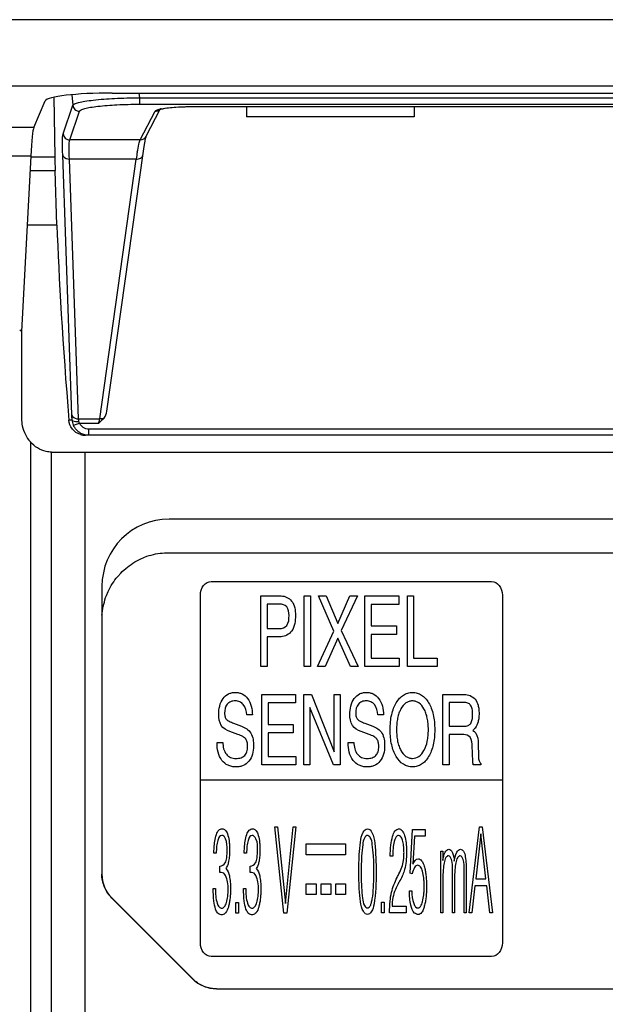
# Model space of a CAD drawing. Units: millimetres. Extents: x 0 to 1189, y 0 to 841.
# Drawn here: x 969 to 975, y 342 to 350 of the extents above; entities that cross this region are included whole.
import ezdxf

# ---------------------------------------------------------------- set-up
doc = ezdxf.new("R2010")
doc.units = ezdxf.units.MM
doc.header["$LTSCALE"] = 65.395
doc.linetypes.add('PHANTOM', pattern=[0.8, 0.45, -0.05, 0.1, -0.05, 0.1, -0.05])
for name, color, linetype in [('3_ALL_AXES', 7, 'CONTINUOUS'), ('5_ALL_CURVES', 7, 'CONTINUOUS'), ('7_ALL_FEATURES', 7, 'CONTINUOUS')]:
    doc.layers.add(name, color=color, linetype=linetype)

msp = doc.modelspace()

# ---------------------------------------------------------------- linework, layer by layer
at = {"layer": '3_ALL_AXES', "color": 7, "linetype": 'Continuous'}
msp.add_line((1005.9742, 345.9409), (970.6902, 345.9409), dxfattribs=at)
msp.add_arc((970.6902, 345.3409), 0.6, 90, 180, dxfattribs=at)
at = {"layer": '5_ALL_CURVES', "color": 4, "linetype": 'PHANTOM'}
for p, q in [((971.3822, 349.6312), (971.3822, 349.5409)), ((972.8822, 349.6312), (972.8822, 349.5409)), ((972.8822, 349.5409), (971.3822, 349.5409))]:
    msp.add_line(p, q, dxfattribs=at)
at = {"layer": '7_ALL_FEATURES', "color": 7, "linetype": 'Continuous'}
for p, q in [((1014.4821, 350.4082), (961.2487, 350.4082)), ((1014.4821, 349.8127), (961.2487, 349.8127)), ((969.6586, 349.7143), (969.6681, 349.1812)), ((969.8214, 349.7372), (969.8295, 349.6436)), ((970.1816, 349.7522), (1006.4828, 349.7522)), ((970.4206, 349.7522), (970.4242, 349.7107)), ((970.4242, 349.7107), (1006.2401, 349.7107)), ((970.4242, 349.7107), (970.4242, 349.6522)), ((969.4805, 349.4437), (969.5824, 349.6823)), ((969.7427, 349.3877), (969.8295, 349.6436)), ((970.4242, 349.6522), (1006.2401, 349.6522)), ((970.4859, 349.3655), (970.6101, 349.6068)), ((970.9264, 349.6317), (1005.738, 349.6317)), ((970.9264, 349.6317), (970.9264, 349.6312)), ((970.9264, 349.6312), (1005.738, 349.6312)), ((969.8024, 349.3334), (969.8892, 349.5893)), ((970.4326, 349.3334), (970.5648, 349.5904)), ((969.4805, 349.4437), (961.6177, 349.4437)), ((970.4849, 349.3619), (970.4864, 349.3663)), ((970.4856, 349.3648), (970.4859, 349.3655)), ((970.4326, 349.3334), (969.8024, 349.3334)), ((969.4529, 349.1868), (961.6177, 349.1868)), ((969.4529, 349.1868), (969.3708, 347.6204)), ((969.4529, 349.1812), (969.6681, 349.1812)), ((969.8208, 346.8751), (969.739, 349.1993)), ((970.3958, 349.1621), (969.7987, 349.1621)), ((969.8805, 346.8379), (969.7987, 349.1621)), ((970.0704, 346.8379), (970.3958, 349.1621)), ((969.4463, 349.0599), (969.6712, 349.0599)), ((969.6875, 348.5715), (969.6712, 349.0599)), ((969.6875, 348.5715), (969.4207, 348.5715)), ((969.3708, 347.6204), (969.3708, 346.8409)), ((969.8234, 346.8279), (969.7938, 346.8279)), ((969.8805, 346.8379), (970.0704, 346.8379)), ((969.8896, 346.8007), (970.0621, 346.8007)), ((1006.692, 346.7457), (969.9723, 346.7457)), ((969.9723, 346.6909), (969.9723, 346.7457)), ((969.45, 346.6317), (969.45, 337.7654)), ((1006.7218, 346.6909), (969.9426, 346.6909)), ((969.6402, 346.5409), (1007.0242, 346.5409)), ((969.6402, 338.2375), (969.6402, 346.5409)), ((969.9402, 337.8888), (969.9402, 346.5409)), ((970.3666, 345.5477), (970.3833, 345.5585)), ((970.3833, 345.5585), (970.4017, 345.5676)), ((970.4017, 345.5676), (970.4185, 345.5768)), ((970.4185, 345.5768), (970.4369, 345.586)), ((970.4369, 345.586), (970.4919, 345.6089)), ((970.4919, 345.6089), (970.5117, 345.615)), ((970.5117, 345.615), (970.53, 345.6196)), ((970.53, 345.6196), (970.5498, 345.6257)), ((970.5498, 345.6257), (970.5697, 345.6302)), ((970.5697, 345.6302), (970.6094, 345.6364)), ((970.6094, 345.6364), (970.6293, 345.6379)), ((970.6293, 345.6379), (970.6492, 345.641)), ((970.6492, 345.641), (1005.686, 345.641)), ((970.2581, 345.4591), (970.2719, 345.4729)), ((970.2719, 345.4729), (970.3025, 345.5004)), ((970.3025, 345.5004), (970.333, 345.5248)), ((970.333, 345.5248), (970.3497, 345.5355)), ((970.3497, 345.5355), (970.3666, 345.5477)), ((970.1833, 345.3644), (970.1954, 345.3812)), ((970.1954, 345.3812), (970.2061, 345.398)), ((970.2061, 345.398), (970.2184, 345.4133)), ((970.2184, 345.4133), (970.2306, 345.4286)), ((970.2306, 345.4286), (970.2581, 345.4591)), ((971.0671, 345.3845), (973.5729, 345.3845)), ((970.0902, 345.3409), (970.0902, 342.7652)), ((970.1299, 345.2574), (970.1451, 345.2941)), ((970.1451, 345.2941), (970.1542, 345.3124)), ((970.1542, 345.3124), (970.1634, 345.3293)), ((970.1634, 345.3293), (970.1726, 345.3475)), ((970.1726, 345.3475), (970.1833, 345.3644)), ((970.1115, 345.1992), (970.1161, 345.2192)), ((970.1161, 345.2192), (970.1221, 345.239)), ((970.1221, 345.239), (970.1299, 345.2574)), ((970.9698, 342.1518), (970.9698, 345.2618)), ((971.5105, 345.2545), (971.6917, 345.2545)), ((971.5105, 344.6232), (971.5105, 345.2545)), ((971.8984, 345.2546), (971.9545, 345.2546)), ((971.8984, 344.6232), (971.8984, 345.2546)), ((971.9545, 345.2546), (971.9545, 344.6232)), ((972.0267, 345.2546), (972.0958, 345.2546)), ((972.1643, 344.9385), (972.0267, 345.2546)), ((972.0958, 345.2546), (972.1975, 345.0082)), ((972.1975, 345.0082), (972.3071, 345.2546)), ((972.3743, 345.2546), (972.2292, 344.9441)), ((972.3071, 345.2546), (972.3743, 345.2546)), ((972.4411, 345.2545), (972.7439, 345.2545)), ((972.4411, 344.6232), (972.4411, 345.2545)), ((972.7439, 345.2545), (972.7439, 345.179)), ((972.8205, 345.2545), (972.8765, 345.2545)), ((972.8205, 344.6232), (972.8205, 345.2545)), ((972.8765, 345.2545), (972.8765, 344.6989)), ((973.67, 345.2618), (973.67, 342.1518)), ((970.0931, 345.1015), (970.0947, 345.1214)), ((970.0947, 345.1214), (970.0978, 345.1413)), ((970.0978, 345.1413), (970.1007, 345.1611)), ((970.1007, 345.1611), (970.1054, 345.1809)), ((970.1054, 345.1809), (970.1115, 345.1992)), ((971.6781, 345.1817), (971.5666, 345.1817)), ((971.5666, 345.1817), (971.5666, 344.9626)), ((972.7439, 345.179), (972.4971, 345.179)), ((972.4971, 345.179), (972.4971, 344.9861)), ((970.0902, 345.0816), (970.0931, 345.1015)), ((971.5666, 344.9626), (971.6781, 344.9626)), ((972.2292, 344.9441), (972.3804, 344.6232)), ((972.4971, 344.9861), (972.7225, 344.9861)), ((972.7225, 344.9861), (972.7225, 344.9106)), ((971.5666, 344.8887), (971.5666, 344.6232)), ((972.0172, 344.6232), (972.1643, 344.9385)), ((972.1979, 344.8775), (972.0855, 344.6232)), ((972.3117, 344.6232), (972.1979, 344.8775)), ((972.7225, 344.9106), (972.4971, 344.9106)), ((972.4971, 344.9106), (972.4971, 344.6989)), ((972.4971, 344.6989), (972.7472, 344.6989)), ((972.7472, 344.6989), (972.7472, 344.6232)), ((972.8765, 344.6989), (973.0865, 344.6989)), ((973.0865, 344.6989), (973.0865, 344.6232)), ((971.5666, 344.6232), (971.5105, 344.6232)), ((971.9545, 344.6232), (971.8984, 344.6232)), ((972.0855, 344.6232), (972.0172, 344.6232)), ((972.3804, 344.6232), (972.3117, 344.6232)), ((972.7472, 344.6232), (972.4411, 344.6232)), ((973.0865, 344.6232), (972.8205, 344.6232)), ((971.5208, 344.374), (971.8202, 344.374)), ((971.5208, 343.7426), (971.5208, 344.374)), ((971.8202, 344.374), (971.8202, 344.2983)), ((971.8955, 344.374), (971.9621, 344.374)), ((971.8955, 343.7426), (971.8955, 344.374)), ((971.9621, 344.374), (972.167, 343.8609)), ((972.167, 344.374), (972.2203, 344.374)), ((972.167, 343.8609), (972.167, 344.374)), ((972.2203, 344.374), (972.2203, 343.7426)), ((973.1378, 344.374), (973.3282, 344.374)), ((973.1378, 343.7426), (973.1378, 344.374)), ((971.8202, 344.2983), (971.5762, 344.2983)), ((971.5762, 344.2983), (971.5762, 344.1056)), ((972.1598, 343.7426), (971.9489, 344.2577)), ((971.9489, 344.2577), (971.9489, 343.7426)), ((973.3261, 344.3022), (973.1933, 344.3022)), ((973.1933, 344.3022), (973.1933, 344.0888)), ((971.4353, 344.191), (971.3842, 344.191)), ((972.6075, 344.191), (972.5566, 344.191)), ((971.2673, 344.1159), (971.3386, 344.0896)), ((971.5762, 344.1056), (971.799, 344.1056)), ((971.799, 344.1056), (971.799, 344.03)), ((972.4397, 344.1159), (972.511, 344.0896)), ((973.1933, 344.0888), (973.3301, 344.0888)), ((971.3054, 344.0159), (971.2341, 344.0421)), ((971.799, 344.03), (971.5762, 344.03)), ((971.5762, 344.03), (971.5762, 343.8181)), ((972.4778, 344.0159), (972.4066, 344.0421)), ((973.3246, 344.015), (973.1933, 344.015)), ((973.1933, 344.015), (973.1933, 343.7426)), ((973.4068, 344.0523), (973.416, 344.0454)), ((971.1193, 343.9446), (971.1703, 343.9446)), ((971.1193, 343.9399), (971.1193, 343.9446)), ((972.2918, 343.9446), (972.3428, 343.9446)), ((972.2918, 343.9399), (972.2918, 343.9446)), ((973.4018, 343.856), (973.4005, 343.9058)), ((973.4546, 343.9342), (973.4568, 343.8192)), ((971.5762, 343.8181), (971.8231, 343.8181)), ((971.8231, 343.8181), (971.8231, 343.7426)), ((971.8231, 343.7426), (971.5208, 343.7426)), ((971.9489, 343.7426), (971.8955, 343.7426)), ((972.2203, 343.7426), (972.1598, 343.7426)), ((973.1933, 343.7426), (973.1378, 343.7426)), ((973.4777, 343.7431), (973.4097, 343.7431)), ((973.4777, 343.7568), (973.4777, 343.7431)), ((970.9698, 343.6093), (973.67, 343.6093)), ((971.6359, 343.188), (971.659, 343.188)), ((971.7174, 342.418), (971.6359, 343.188)), ((971.659, 343.188), (971.7297, 342.5029)), ((971.7297, 342.5029), (971.8, 343.188)), ((971.823, 343.188), (971.7417, 342.418)), ((971.8, 343.188), (971.823, 343.188)), ((973.3735, 342.4204), (973.4656, 343.188)), ((973.4656, 343.188), (973.4905, 343.188)), ((973.4905, 343.188), (973.5804, 342.4204)), ((972.8468, 342.7756), (972.8654, 343.1644)), ((972.8654, 343.1644), (972.9792, 343.1644)), ((972.8829, 343.1062), (972.8685, 342.8543)), ((972.9792, 343.1062), (972.8829, 343.1062)), ((972.9792, 343.1644), (972.9792, 343.1062)), ((973.4773, 343.1255), (973.4315, 342.7247)), ((973.5233, 342.7247), (973.4773, 343.1255)), ((971.9162, 343.0361), (972.2683, 343.0361)), ((971.9162, 342.94), (971.9162, 343.0361)), ((972.2683, 343.0361), (972.2683, 342.94)), ((971.1119, 342.9527), (971.0912, 342.9527)), ((971.3832, 342.9527), (971.3625, 342.9527)), ((972.2683, 342.94), (971.9162, 342.94)), ((972.69, 342.9258), (972.668, 342.9258)), ((973.1185, 342.9729), (973.1381, 342.9729)), ((973.1185, 342.4203), (973.1185, 342.9729)), ((973.1381, 342.9729), (973.1381, 342.8897)), ((971.1445, 342.7815), (971.1445, 342.8371)), ((971.4157, 342.7815), (971.4157, 342.8371)), ((970.0902, 342.7374), (970.0902, 342.7652)), ((971.1559, 342.7815), (971.1445, 342.7815)), ((971.427, 342.7815), (971.4157, 342.7815)), ((972.8639, 342.768), (972.8468, 342.7756)), ((973.2233, 342.4203), (973.2233, 342.802)), ((973.3279, 342.4203), (973.3279, 342.802)), ((973.3473, 342.7694), (973.3473, 342.4203)), ((970.0916, 342.7236), (970.0902, 342.7374)), ((970.0978, 342.6961), (970.0916, 342.7236)), ((970.1007, 342.6838), (970.0978, 342.6961)), ((970.1054, 342.6701), (970.1007, 342.6838)), ((970.11, 342.6563), (970.1054, 342.6701)), ((970.1145, 342.6441), (970.11, 342.6563)), ((971.9162, 342.6786), (972.0046, 342.6786)), ((971.9162, 342.5828), (971.9162, 342.6786)), ((972.0046, 342.6786), (972.0046, 342.5828)), ((972.0486, 342.6786), (972.1369, 342.6786)), ((972.0486, 342.5828), (972.0486, 342.6786)), ((972.1369, 342.6786), (972.1369, 342.5828)), ((972.1798, 342.6786), (972.2681, 342.6786)), ((972.1798, 342.5828), (972.1798, 342.6786)), ((972.2681, 342.6786), (972.2681, 342.5828)), ((973.1381, 342.718), (973.1381, 342.4203)), ((973.2425, 342.718), (973.2425, 342.4203)), ((973.4238, 342.6621), (973.3961, 342.4204)), ((973.5305, 342.6621), (973.4238, 342.6621)), ((973.4315, 342.7247), (973.5233, 342.7247)), ((973.5576, 342.4204), (973.5305, 342.6621)), ((970.1207, 342.6319), (970.1145, 342.6441)), ((970.1268, 342.6197), (970.1207, 342.6319)), ((970.1344, 342.6076), (970.1268, 342.6197)), ((970.142, 342.5953), (970.1344, 342.6076)), ((970.1497, 342.5845), (970.142, 342.5953)), ((970.1589, 342.5739), (970.1497, 342.5845)), ((970.168, 342.5631), (970.1589, 342.5739)), ((970.1772, 342.5525), (970.168, 342.5631)), ((971.0836, 342.6363), (971.1043, 342.6363)), ((971.3549, 342.6363), (971.3757, 342.6363)), ((972.0046, 342.5828), (971.9162, 342.5828)), ((972.1369, 342.5828), (972.0486, 342.5828)), ((972.2681, 342.5828), (972.1798, 342.5828)), ((972.8383, 342.6156), (972.8592, 342.6156)), ((970.9104, 341.8189), (970.1772, 342.5525)), ((970.178, 342.5531), (970.9023, 341.8288)), ((971.2864, 342.5128), (971.3103, 342.5128)), ((971.2864, 342.418), (971.2864, 342.5128)), ((971.3103, 342.5128), (971.3103, 342.418)), ((972.5885, 342.5152), (972.6123, 342.5152)), ((972.5885, 342.4204), (972.5885, 342.5152)), ((972.6123, 342.5152), (972.6123, 342.4204)), ((972.6833, 342.4789), (972.8111, 342.4789)), ((972.8111, 342.4789), (972.8111, 342.4204)), ((971.3103, 342.418), (971.2864, 342.418)), ((971.7417, 342.418), (971.7174, 342.418)), ((972.6123, 342.4204), (972.5885, 342.4204)), ((972.8111, 342.4204), (972.6613, 342.4204)), ((973.1381, 342.4203), (973.1185, 342.4203)), ((973.2425, 342.4203), (973.2233, 342.4203)), ((973.3473, 342.4203), (973.3279, 342.4203)), ((973.3961, 342.4204), (973.3735, 342.4204)), ((973.5804, 342.4204), (973.5576, 342.4204)), ((973.5729, 342.0288), (971.0671, 342.0288)), ((970.9209, 341.8097), (970.9104, 341.8189)), ((970.9317, 341.802), (970.9209, 341.8097)), ((970.9439, 341.7929), (970.9317, 341.802)), ((970.9546, 341.7853), (970.9439, 341.7929)), ((970.9669, 341.7792), (970.9546, 341.7853)), ((970.9791, 341.7731), (970.9669, 341.7792)), ((970.9912, 341.7669), (970.9791, 341.7731)), ((971.005, 341.7608), (970.9912, 341.7669)), ((971.0172, 341.7563), (971.005, 341.7608)), ((971.0309, 341.7517), (971.0172, 341.7563)), ((971.0447, 341.7486), (971.0309, 341.7517)), ((971.0584, 341.7456), (971.0447, 341.7486)), ((971.0997, 341.7409), (971.0584, 341.7456)), ((971.1144, 341.7409), (971.0997, 341.7409)), ((971.1144, 341.7409), (1005.9742, 341.7409))]:
    msp.add_line(p, q, dxfattribs=at)
for points in [[(970.6054, 349.6055), (970.6164, 349.6086), (970.6333, 349.6121)], [(970.6333, 349.6121), (970.6555, 349.6158), (970.6827, 349.6194), (970.7147, 349.6227), (970.751, 349.6256), (970.791, 349.628), (970.8342, 349.6298), (970.8799, 349.6309), (970.9264, 349.6312)], [(970.6013, 349.604), (970.6012, 349.6039), (970.6054, 349.6055)], [(970.1346, 346.9063), (970.4573, 349.2105), (970.4639, 349.2547), (970.47, 349.2917), (970.4755, 349.3215), (970.4803, 349.3443), (970.4842, 349.3596), (970.4849, 349.3619)]]:
    msp.add_lwpolyline(points, dxfattribs=at)
for centre, radius, start, end in [((970.6991, 349.1994), 0.4193, 100.82063, 102.36367), ((973.2936, 348.7187), 2.9315, 170.0851, 171.29917), ((969.9699, 346.8394), 0.147, 184.4823, 202.72456), ((969.9427, 346.842), 0.151, 252.48145, 269.95142), ((970.3902, 342.7652), 0.3, 180, 225), ((971.1144, 342.0409), 0.3, 225, 270)]:
    msp.add_arc(centre, radius, start, end, dxfattribs=at)
for centre, major_axis, ratio, start_param, end_param in [((970.1816, 349.6785), (0.6, 0), 0.122785, 1.570796, 3.089233), ((969.4863, 348.5504), (0, 0.9), 0.052408, 0.122173, 0.785398), ((969.8204, 347.9809), (-0.1318, 1.5), 0.052008, 0.638614, 0.763376), ((969.9858, 346.4135), (-0.2635, 3), 0.052008, 0.763376, 1.42767), ((969.1718, 347.3959), (0, 0.3), 1, -0.725455, -0.655254), ((970.0753, 346.9154), (0.0121, 0.0927), 0.642022, -2.334314, -1.585459)]:
    msp.add_ellipse(centre, major_axis=major_axis, ratio=ratio, start_param=start_param, end_param=end_param, dxfattribs=at)
for points, knots in [([(969.8295, 349.6436), (969.8319, 349.6498), (969.8514, 349.6597), (969.8869, 349.6701), (969.9435, 349.6807), (970.0497, 349.6945), (970.2123, 349.7062), (970.35, 349.7101), (970.4242, 349.7107)], [0, 0, 0, 0, 0.032854, 0.096409, 0.191309, 0.314968, 0.630956, 1, 1, 1, 1]), ([(969.8295, 349.6436), (969.8309, 349.6293), (969.845, 349.6007), (969.8748, 349.5894), (969.8892, 349.5893)], [0, 0, 0, 0, 0.49897, 1, 1, 1, 1]), ([(969.8892, 349.5893), (969.8912, 349.5952), (969.9083, 349.6054), (969.9406, 349.6156), (969.9913, 349.626), (970.087, 349.639), (970.2334, 349.6495), (970.3574, 349.6522), (970.4242, 349.6522)], [0, 0, 0, 0, 0.034102, 0.097922, 0.192733, 0.316164, 0.631576, 1, 1, 1, 1]), ([(970.5648, 349.5904), (970.5674, 349.5954), (970.584, 349.6026), (970.5989, 349.6066), (970.6093, 349.6089)], [0, 0, 0, 0, 0.343948, 1, 1, 1, 1]), ([(970.6204, 349.6112), (970.6637, 349.6195), (970.7659, 349.6286), (970.8682, 349.6317), (970.9264, 349.6317)], [0, 0, 0, 0, 0.431045, 1, 1, 1, 1]), ([(969.739, 349.1993), (969.7375, 349.2415), (969.7383, 349.3035), (969.7361, 349.3681), (969.7427, 349.3877)], [0, 0, 0, 0, 0.670705, 1, 1, 1, 1]), ([(969.7427, 349.3877), (969.7441, 349.3734), (969.7581, 349.3447), (969.788, 349.3335), (969.8024, 349.3334)], [0, 0, 0, 0, 0.49897, 1, 1, 1, 1]), ([(969.7987, 349.1621), (969.7972, 349.2004), (969.7979, 349.2567), (969.7958, 349.3157), (969.8024, 349.3334)], [0, 0, 0, 0, 0.670541, 1, 1, 1, 1]), ([(970.4059, 349.2234), (970.4102, 349.2478), (970.418, 349.2844), (970.4262, 349.322), (970.4326, 349.3334)], [0, 0, 0, 0, 0.654234, 1, 1, 1, 1]), ([(969.739, 349.1993), (969.7397, 349.194), (969.7502, 349.1704), (969.7793, 349.1618), (969.7987, 349.1621)], [0, 0, 0, 0, 0.216084, 1, 1, 1, 1]), ([(970.3958, 349.1621), (970.4095, 349.1612), (970.4351, 349.1643), (970.4538, 349.1856), (970.4553, 349.1962)], [0, 0, 0, 0, 0.558553, 1, 1, 1, 1]), ([(969.3708, 346.8409), (969.3708, 346.8189), (969.3786, 346.7433), (969.4151, 346.6723), (969.45, 346.6317)], [0, 0, 0, 0, 0.291222, 1, 1, 1, 1]), ([(969.8972, 346.6979), (969.8696, 346.7067), (969.8184, 346.7415), (969.7961, 346.7991), (969.7938, 346.8279)], [0, 0, 0, 0, 0.501195, 1, 1, 1, 1]), ([(969.8234, 346.8279), (969.8231, 346.8322), (969.8221, 346.8479), (969.8212, 346.8637), (969.8208, 346.8751)], [0, 0, 0, 0, 0.275274, 1, 1, 1, 1]), ([(969.8208, 346.8751), (969.8215, 346.8698), (969.832, 346.8462), (969.8611, 346.8376), (969.8805, 346.8379)], [0, 0, 0, 0, 0.216084, 1, 1, 1, 1]), ([(969.8234, 346.8279), (969.8252, 346.8207), (969.851, 346.8139), (969.8695, 346.8134), (969.8831, 346.8143)], [0, 0, 0, 0, 0.351112, 1, 1, 1, 1]), ([(969.8344, 346.7826), (969.8358, 346.7815), (969.8427, 346.7842), (969.8602, 346.7882), (969.8772, 346.7956), (969.8896, 346.8007)], [0, 0, 0, 0, 0.09334, 0.311908, 1, 1, 1, 1]), ([(969.8831, 346.8143), (969.8823, 346.8201), (969.8812, 346.827), (969.8809, 346.834), (969.8811, 346.8352)], [0, 0, 0, 0, 0.832265, 1, 1, 1, 1]), ([(969.9723, 346.7457), (969.955, 346.7457), (969.9196, 346.7562), (969.8962, 346.7847), (969.8896, 346.8007)], [0, 0, 0, 0, 0.500372, 1, 1, 1, 1]), ([(970.0621, 346.8007), (970.0639, 346.8105), (970.0665, 346.8229), (970.0697, 346.8352), (970.0704, 346.8379)], [0, 0, 0, 0, 0.782848, 1, 1, 1, 1]), ([(969.6402, 346.5409), (969.6239, 346.5409), (969.5525, 346.5483), (969.4861, 346.5899), (969.45, 346.6317)], [0, 0, 0, 0, 0.227799, 1, 1, 1, 1]), ([(970.9698, 345.2618), (970.9698, 345.2922), (970.9852, 345.3513), (971.0412, 345.3845), (971.0671, 345.3845)], [0, 0, 0, 0, 0.540524, 1, 1, 1, 1]), ([(973.5729, 345.3845), (973.5987, 345.3845), (973.6547, 345.3512), (973.67, 345.2922), (973.67, 345.2618)], [0, 0, 0, 0, 0.459128, 1, 1, 1, 1]), ([(971.6917, 345.2545), (971.7267, 345.2545), (971.8097, 345.2126), (971.8199, 345.1248), (971.8199, 345.0807)], [0, 0, 0, 0, 0.442285, 1, 1, 1, 1]), ([(971.7623, 345.079), (971.7623, 345.1059), (971.7573, 345.1641), (971.7009, 345.1817), (971.6781, 345.1817)], [0, 0, 0, 0, 0.5409, 1, 1, 1, 1]), ([(971.6781, 344.9626), (971.7013, 344.9626), (971.7604, 344.9866), (971.7623, 345.0488), (971.7623, 345.079)], [0, 0, 0, 0, 0.43449, 1, 1, 1, 1]), ([(971.8199, 345.0807), (971.8199, 345.0325), (971.8129, 344.9402), (971.7274, 344.8895), (971.6917, 344.8895)], [0, 0, 0, 0, 0.574951, 1, 1, 1, 1]), ([(971.6917, 344.8895), (971.6792, 344.8896), (971.6375, 344.8897), (971.5958, 344.8895), (971.5666, 344.8887)], [0, 0, 0, 0, 0.29971, 1, 1, 1, 1]), ([(971.1338, 344.1944), (971.1338, 344.2442), (971.1475, 344.3204), (971.2103, 344.3759), (971.2499, 344.3894), (971.2819, 344.3924), (971.314, 344.3893), (971.3543, 344.3758), (971.4186, 344.3194), (971.4337, 344.2421), (971.4353, 344.191)], [0, 0, 0, 0, 0.269872, 0.381245, 0.436205, 0.494869, 0.554197, 0.610009, 0.722771, 1, 1, 1, 1]), ([(972.3061, 344.1944), (972.3061, 344.2442), (972.3197, 344.3205), (972.3825, 344.3759), (972.4222, 344.3893), (972.4541, 344.3924), (972.4863, 344.3893), (972.5266, 344.3758), (972.591, 344.3195), (972.6061, 344.2421), (972.6075, 344.191)], [0, 0, 0, 0, 0.2698, 0.381199, 0.436182, 0.494651, 0.55408, 0.610031, 0.722925, 1, 1, 1, 1]), ([(972.7215, 343.8171), (972.7017, 343.85), (972.6813, 343.9066), (972.6684, 343.9889), (972.6654, 344.0579), (972.6684, 344.127), (972.6784, 344.1915), (972.6955, 344.249), (972.7193, 344.2986), (972.7486, 344.3394), (972.7833, 344.3696), (972.8231, 344.3877), (972.8659, 344.3931), (972.9087, 344.3877), (972.9487, 344.3696), (972.9834, 344.3394), (973.002, 344.3137), (973.0106, 344.2993)], [0, 0, 0, 0, 0.132515, 0.207704, 0.290363, 0.373392, 0.448825, 0.517869, 0.582077, 0.640317, 0.692135, 0.740948, 0.790801, 0.840914, 0.889838, 0.941705, 1, 1, 1, 1]), ([(973.3282, 344.374), (973.3643, 344.374), (973.4259, 344.3497), (973.4523, 344.2848), (973.4602, 344.2408), (973.462, 344.2028), (973.4601, 344.1648), (973.452, 344.1199), (973.4344, 344.0807), (973.4138, 344.0586), (973.4068, 344.0523)], [0, 0, 0, 0, 0.265697, 0.412227, 0.498362, 0.595245, 0.691937, 0.778847, 0.930794, 1, 1, 1, 1]), ([(971.3842, 344.191), (971.3823, 344.2233), (971.3716, 344.2725), (971.3231, 344.3109), (971.2814, 344.3175), (971.2411, 344.3122), (971.1941, 344.28), (971.1863, 344.2345), (971.1863, 344.2061)], [0, 0, 0, 0, 0.283926, 0.400538, 0.522089, 0.644186, 0.750917, 1, 1, 1, 1]), ([(972.5566, 344.191), (972.5548, 344.2233), (972.5441, 344.2725), (972.4955, 344.3109), (972.4539, 344.3175), (972.4135, 344.3121), (972.3664, 344.2801), (972.3587, 344.2345), (972.3587, 344.2061)], [0, 0, 0, 0, 0.283878, 0.400471, 0.522001, 0.644115, 0.751045, 1, 1, 1, 1]), ([(973.0106, 344.2993), (973.02, 344.2836), (973.0364, 344.2489), (973.0534, 344.1915), (973.0634, 344.127), (973.0664, 344.0579), (973.0634, 343.9889), (973.0534, 343.9246), (973.0364, 343.8673), (973.0129, 343.8177), (972.9834, 343.7771), (972.9486, 343.747), (972.9087, 343.729), (972.8659, 343.7236), (972.8231, 343.729), (972.7681, 343.754), (972.7378, 343.79), (972.7215, 343.8171)], [0, 0, 0, 0, 0.064174, 0.133261, 0.208769, 0.291886, 0.374632, 0.449897, 0.518813, 0.582836, 0.641065, 0.692915, 0.741863, 0.792025, 0.841927, 0.890764, 1, 1, 1, 1]), ([(972.7589, 344.2372), (972.7538, 344.2271), (972.7435, 344.2028), (972.7322, 344.1611), (972.7251, 344.1112), (972.723, 344.0579), (972.7251, 344.0047), (972.7322, 343.9551), (972.7443, 343.9108), (972.7655, 343.863), (972.7953, 343.8234), (972.8351, 343.8039), (972.8757, 343.7981), (972.9306, 343.8146), (972.9578, 343.8515), (972.969, 343.8719)], [0, 0, 0, 0, 0.052815, 0.124357, 0.202814, 0.289236, 0.375135, 0.453209, 0.524466, 0.590255, 0.699773, 0.747369, 0.795511, 0.89043, 1, 1, 1, 1]), ([(972.969, 343.8719), (972.9831, 343.8973), (972.9977, 343.9414), (973.0068, 344.0047), (973.0089, 344.0579), (973.0068, 344.1112), (972.9997, 344.1611), (972.9876, 344.2055), (972.9665, 344.2536), (972.9366, 344.2931), (972.8967, 344.3129), (972.8659, 344.3171), (972.8351, 344.3128), (972.7953, 344.2931), (972.7725, 344.2629), (972.7602, 344.2397), (972.7589, 344.2372)], [0, 0, 0, 0, 0.132994, 0.208989, 0.292596, 0.376712, 0.45308, 0.522714, 0.586943, 0.693663, 0.740142, 0.787223, 0.83409, 0.88048, 0.987149, 1, 1, 1, 1]), ([(973.3301, 344.0888), (973.3415, 344.0888), (973.3636, 344.0919), (973.3902, 344.1149), (973.3997, 344.144), (973.4037, 344.172), (973.4046, 344.1968), (973.4036, 344.2215), (973.3994, 344.2488), (973.3891, 344.2775), (973.3608, 344.2994), (973.338, 344.3022), (973.3261, 344.3022)], [0, 0, 0, 0, 0.113651, 0.214694, 0.335509, 0.411481, 0.499551, 0.584682, 0.658535, 0.777424, 0.880544, 1, 1, 1, 1]), ([(971.2341, 344.0421), (971.2044, 344.0528), (971.1425, 344.0899), (971.1338, 344.1611), (971.1338, 344.1944)], [0, 0, 0, 0, 0.486468, 1, 1, 1, 1]), ([(971.1863, 344.2061), (971.1863, 344.1954), (971.1879, 344.1759), (971.2016, 344.1487), (971.2306, 344.1304), (971.2534, 344.1209), (971.2673, 344.1159)], [0, 0, 0, 0, 0.24342, 0.437708, 0.665551, 1, 1, 1, 1]), ([(972.4066, 344.0421), (972.3768, 344.0528), (972.315, 344.09), (972.3061, 344.1611), (972.3061, 344.1944)], [0, 0, 0, 0, 0.486379, 1, 1, 1, 1]), ([(972.3587, 344.2061), (972.3587, 344.1954), (972.3602, 344.1758), (972.3741, 344.1487), (972.4031, 344.1304), (972.4258, 344.1209), (972.4397, 344.1159)], [0, 0, 0, 0, 0.243359, 0.437766, 0.665585, 1, 1, 1, 1]), ([(971.3386, 344.0896), (971.3708, 344.0778), (971.4385, 344.0318), (971.4451, 343.9513), (971.4451, 343.912)], [0, 0, 0, 0, 0.466011, 1, 1, 1, 1]), ([(972.511, 344.0896), (972.5432, 344.0778), (972.6107, 344.0316), (972.6175, 343.9513), (972.6175, 343.912)], [0, 0, 0, 0, 0.465522, 1, 1, 1, 1]), ([(971.3923, 343.9125), (971.3921, 343.9242), (971.39, 343.946), (971.3771, 343.9778), (971.3452, 343.9997), (971.3204, 344.0104), (971.3054, 344.0159)], [0, 0, 0, 0, 0.236898, 0.445549, 0.673391, 1, 1, 1, 1]), ([(972.5648, 343.9125), (972.5646, 343.9242), (972.5624, 343.946), (972.5493, 343.9777), (972.5176, 343.9997), (972.4928, 344.0104), (972.4778, 344.0159)], [0, 0, 0, 0, 0.23707, 0.446374, 0.673817, 1, 1, 1, 1]), ([(973.4005, 343.9058), (973.4, 343.9345), (973.4002, 343.9925), (973.3454, 344.015), (973.3246, 344.015)], [0, 0, 0, 0, 0.579507, 1, 1, 1, 1]), ([(973.416, 344.0454), (973.4223, 344.0398), (973.4482, 344.0086), (973.4541, 343.9657), (973.4546, 343.9342)], [0, 0, 0, 0, 0.211732, 1, 1, 1, 1]), ([(971.4451, 343.912), (971.4451, 343.8644), (971.4287, 343.7898), (971.3636, 343.7397), (971.3222, 343.7272), (971.2874, 343.7244), (971.2514, 343.7276), (971.2056, 343.7419), (971.134, 343.8012), (971.1193, 343.8857), (971.1193, 343.9399)], [0, 0, 0, 0, 0.247398, 0.355788, 0.41098, 0.470551, 0.536617, 0.597812, 0.718171, 1, 1, 1, 1]), ([(971.1703, 343.9446), (971.1709, 343.9076), (971.1819, 343.85), (971.2318, 343.8115), (971.2631, 343.8024), (971.295, 343.8), (971.3321, 343.8042), (971.3687, 343.8258), (971.3895, 343.8633), (971.3925, 343.8937), (971.3924, 343.9109), (971.3923, 343.9125)], [0, 0, 0, 0, 0.290845, 0.412272, 0.47541, 0.544219, 0.662806, 0.76368, 0.86522, 0.986955, 1, 1, 1, 1]), ([(972.6175, 343.912), (972.6175, 343.8644), (972.601, 343.7898), (972.5359, 343.7397), (972.4945, 343.7272), (972.4596, 343.7244), (972.4237, 343.7276), (972.3779, 343.7419), (972.3064, 343.8013), (972.2918, 343.8857), (972.2918, 343.9399)], [0, 0, 0, 0, 0.247443, 0.355874, 0.411168, 0.470753, 0.536851, 0.598021, 0.718228, 1, 1, 1, 1]), ([(972.3428, 343.9446), (972.3433, 343.9076), (972.3544, 343.8501), (972.4042, 343.8115), (972.4354, 343.8024), (972.4672, 343.8), (972.5044, 343.8042), (972.5409, 343.8258), (972.562, 343.8632), (972.5649, 343.8936), (972.5648, 343.9109), (972.5648, 343.9125)], [0, 0, 0, 0, 0.290905, 0.412222, 0.475206, 0.543831, 0.662743, 0.763379, 0.865182, 0.986952, 1, 1, 1, 1]), ([(973.4097, 343.7431), (973.4057, 343.756), (973.4055, 343.7945), (973.4025, 343.8318), (973.4018, 343.856)], [0, 0, 0, 0, 0.359259, 1, 1, 1, 1]), ([(973.4568, 343.8192), (973.4572, 343.8055), (973.456, 343.7817), (973.4706, 343.7623), (973.4777, 343.7568)], [0, 0, 0, 0, 0.604354, 1, 1, 1, 1]), ([(971.0912, 342.9527), (971.0912, 342.9688), (971.0927, 343.0255), (971.1006, 343.0826), (971.1133, 343.1212)], [0, 0, 0, 0, 0.284726, 1, 1, 1, 1]), ([(971.2102, 342.981), (971.2102, 343.015), (971.2083, 343.0599), (971.1844, 343.1051), (971.1602, 343.117), (971.1351, 343.0992), (971.1236, 343.0629), (971.1133, 343.0129), (971.1119, 342.9739), (971.1119, 342.9527)], [0, 0, 0, 0, 0.312248, 0.396972, 0.46039, 0.530316, 0.644479, 0.804574, 1, 1, 1, 1]), ([(971.1133, 343.1212), (971.1178, 343.1349), (971.1284, 343.1595), (971.1641, 343.1762), (971.1973, 343.1594), (971.2159, 343.1187), (971.226, 343.0736), (971.2302, 343.0264), (971.2313, 342.9808), (971.2299, 342.932), (971.2244, 342.8874), (971.2183, 342.8612), (971.2148, 342.8509)], [0, 0, 0, 0, 0.102403, 0.181182, 0.248162, 0.342797, 0.488044, 0.577622, 0.679284, 0.812342, 0.923992, 1, 1, 1, 1]), ([(971.3625, 342.9527), (971.3625, 342.9688), (971.364, 343.0255), (971.3719, 343.0827), (971.3848, 343.1212)], [0, 0, 0, 0, 0.284669, 1, 1, 1, 1]), ([(971.4817, 342.981), (971.4817, 343.015), (971.4857, 343.0615), (971.4408, 343.1221), (971.4061, 343.0994), (971.3952, 343.0628), (971.3845, 343.0129), (971.3832, 342.9739), (971.3832, 342.9527)], [0, 0, 0, 0, 0.314523, 0.456241, 0.527061, 0.642005, 0.803227, 1, 1, 1, 1]), ([(971.3848, 343.1212), (971.3893, 343.1349), (971.3998, 343.1595), (971.4355, 343.1762), (971.4688, 343.1594), (971.4873, 343.1187), (971.4975, 343.0736), (971.5017, 343.0264), (971.5028, 342.9808), (971.5014, 342.932), (971.4959, 342.8874), (971.4897, 342.8612), (971.4862, 342.8509)], [0, 0, 0, 0, 0.102235, 0.180964, 0.248133, 0.342775, 0.488012, 0.577589, 0.679242, 0.81229, 0.923945, 1, 1, 1, 1]), ([(972.387, 342.7899), (972.387, 342.8168), (972.3875, 342.8673), (972.3902, 342.9547), (972.3997, 343.0465), (972.4107, 343.1282), (972.4482, 343.1712), (972.4643, 343.1712)], [0, 0, 0, 0, 0.199931, 0.374739, 0.650033, 0.880104, 1, 1, 1, 1]), ([(972.5212, 342.7899), (972.5212, 342.8151), (972.5206, 342.8624), (972.518, 342.9432), (972.5082, 343.0206), (972.5006, 343.0832), (972.4637, 343.1234), (972.4276, 343.0821), (972.4205, 343.0184), (972.4108, 342.9393), (972.4084, 342.8566), (972.4076, 342.7957), (972.4078, 342.7573), (972.4079, 342.7448)], [0, 0, 0, 0, 0.105083, 0.196219, 0.337047, 0.424658, 0.469292, 0.51378, 0.603059, 0.747066, 0.840302, 0.947838, 1, 1, 1, 1]), ([(972.4643, 343.1712), (972.481, 343.1712), (972.5199, 343.124), (972.5349, 342.9912), (972.5418, 342.8692), (972.5418, 342.7824)], [0, 0, 0, 0, 0.121908, 0.366355, 1, 1, 1, 1]), ([(972.668, 342.9258), (972.668, 342.9591), (972.6697, 343.0193), (972.6851, 343.0962), (972.7025, 343.1512), (972.742, 343.1786), (972.7811, 343.1543), (972.7983, 343.106), (972.8087, 343.0551), (972.8126, 343.0057), (972.8133, 342.9782), (972.8133, 342.9638)], [0, 0, 0, 0, 0.198354, 0.356942, 0.467896, 0.537236, 0.604015, 0.705074, 0.836559, 0.914029, 1, 1, 1, 1]), ([(972.7722, 342.8281), (972.7788, 342.8473), (972.7855, 342.8785), (972.7898, 342.9224), (972.7907, 342.9576), (972.7899, 342.9914), (972.7868, 343.0293), (972.7782, 343.067), (972.7659, 343.1008), (972.7389, 343.1188), (972.7179, 343.0998), (972.711, 343.085), (972.7085, 343.0774)], [0, 0, 0, 0, 0.172196, 0.269522, 0.375202, 0.471138, 0.556676, 0.698557, 0.798068, 0.861854, 0.931605, 1, 1, 1, 1]), ([(972.7085, 343.0774), (972.7064, 343.0708), (972.7004, 343.0443), (972.6906, 342.9938), (972.6897, 342.9495), (972.69, 342.9258)], [0, 0, 0, 0, 0.134905, 0.536391, 1, 1, 1, 1]), ([(971.1445, 342.8371), (971.163, 342.8365), (971.1978, 342.8613), (971.2075, 342.9191), (971.2102, 342.9579), (971.2102, 342.981)], [0, 0, 0, 0, 0.321671, 0.599567, 1, 1, 1, 1]), ([(971.4157, 342.8371), (971.4343, 342.8365), (971.4691, 342.8612), (971.479, 342.9191), (971.4817, 342.9579), (971.4817, 342.981)], [0, 0, 0, 0, 0.322135, 0.599846, 1, 1, 1, 1]), ([(972.8133, 342.9638), (972.8133, 342.9359), (972.8107, 342.8833), (972.7989, 342.8146), (972.7786, 342.7579), (972.7631, 342.726), (972.7543, 342.7095)], [0, 0, 0, 0, 0.317271, 0.597493, 0.787381, 1, 1, 1, 1]), ([(973.187, 342.9298), (973.1782, 342.9298), (973.1577, 342.9074), (973.1477, 342.8637), (973.1384, 342.7971), (973.1381, 342.7473), (973.1381, 342.718)], [0, 0, 0, 0, 0.116576, 0.337638, 0.611492, 1, 1, 1, 1]), ([(973.1386, 342.8897), (973.1427, 342.9149), (973.1461, 342.9524), (973.1836, 342.9943), (973.2138, 342.9807), (973.2328, 342.9418), (973.2368, 342.9066), (973.2399, 342.8808)], [0, 0, 0, 0, 0.31643, 0.48047, 0.565048, 0.678302, 1, 1, 1, 1]), ([(973.2233, 342.802), (973.2233, 342.834), (973.2274, 342.8751), (973.201, 342.9298), (973.187, 342.9298)], [0, 0, 0, 0, 0.695938, 1, 1, 1, 1]), ([(973.2399, 342.8808), (973.2443, 342.9083), (973.2469, 342.9482), (973.2909, 342.9984), (973.3316, 342.9669), (973.3392, 342.9174), (973.3469, 342.8497), (973.3473, 342.7989), (973.3473, 342.7694)], [0, 0, 0, 0, 0.230476, 0.347643, 0.433825, 0.581031, 0.755559, 1, 1, 1, 1]), ([(973.2917, 342.9298), (973.2829, 342.9298), (973.2625, 342.9074), (973.2524, 342.8637), (973.243, 342.7971), (973.2425, 342.7473), (973.2425, 342.718)], [0, 0, 0, 0, 0.116295, 0.337436, 0.611412, 1, 1, 1, 1]), ([(973.3279, 342.802), (973.3279, 342.834), (973.3319, 342.875), (973.3057, 342.9298), (973.2917, 342.9298)], [0, 0, 0, 0, 0.696309, 1, 1, 1, 1]), ([(972.7291, 342.7365), (972.7347, 342.7476), (972.7496, 342.7778), (972.765, 342.808), (972.7722, 342.8281)], [0, 0, 0, 0, 0.366492, 1, 1, 1, 1]), ([(972.97, 342.6954), (972.9694, 342.7076), (972.967, 342.7403), (972.9575, 342.7866), (972.9448, 342.8292), (972.9112, 342.8527), (972.8743, 342.8188), (972.8687, 342.788), (972.8639, 342.768)], [0, 0, 0, 0, 0.13827, 0.371641, 0.535951, 0.63672, 0.766223, 1, 1, 1, 1]), ([(972.8685, 342.8543), (972.8785, 342.8756), (972.9067, 342.9185), (972.9582, 342.8831), (972.9703, 342.8421), (972.9813, 342.7982), (972.9872, 342.7555), (972.9909, 342.7071), (972.992, 342.6548), (972.9908, 342.6023), (972.9868, 342.5536), (972.9802, 342.5103), (972.9699, 342.4726), (972.9628, 342.4492), (972.9576, 342.4388)], [0, 0, 0, 0, 0.125595, 0.185095, 0.283533, 0.350375, 0.426662, 0.512786, 0.608998, 0.70537, 0.792079, 0.869549, 0.938358, 1, 1, 1, 1]), ([(971.1984, 342.8174), (971.2156, 342.7998), (971.2296, 342.7565), (971.2379, 342.6934), (971.2397, 342.6381), (971.2385, 342.5867), (971.2349, 342.5446), (971.229, 342.5063), (971.2185, 342.4646), (971.205, 342.4232), (971.1656, 342.3965), (971.137, 342.4076), (971.126, 342.4182), (971.1242, 342.4203)], [0, 0, 0, 0, 0.150283, 0.258892, 0.392656, 0.486431, 0.572236, 0.650529, 0.721858, 0.836053, 0.908273, 0.983026, 1, 1, 1, 1]), ([(971.2181, 342.6306), (971.2178, 342.6526), (971.2178, 342.7033), (971.1901, 342.7815), (971.1559, 342.7815)], [0, 0, 0, 0, 0.3917, 1, 1, 1, 1]), ([(971.4697, 342.8174), (971.487, 342.7998), (971.501, 342.7565), (971.5093, 342.6934), (971.5109, 342.6381), (971.5098, 342.5867), (971.5062, 342.5446), (971.5004, 342.5063), (971.4898, 342.4647), (971.4764, 342.4232), (971.4371, 342.3965), (971.4084, 342.4076), (971.3974, 342.4182), (971.3956, 342.4203)], [0, 0, 0, 0, 0.150339, 0.258927, 0.392681, 0.486449, 0.572245, 0.650531, 0.721878, 0.835975, 0.90801, 0.983057, 1, 1, 1, 1]), ([(971.4896, 342.6306), (971.4893, 342.6526), (971.4893, 342.7034), (971.4613, 342.7815), (971.427, 342.7815)], [0, 0, 0, 0, 0.391325, 1, 1, 1, 1]), ([(972.5418, 342.7824), (972.5418, 342.6879), (972.5363, 342.5674), (972.5112, 342.4372), (972.4715, 342.3995), (972.4406, 342.4117), (972.4143, 342.4509), (972.3985, 342.5278), (972.3906, 342.6194), (972.3875, 342.7098), (972.387, 342.762), (972.387, 342.7899)], [0, 0, 0, 0, 0.350547, 0.442971, 0.494024, 0.520613, 0.554555, 0.664772, 0.806438, 0.896707, 1, 1, 1, 1]), ([(972.4079, 342.7448), (972.4081, 342.7331), (972.4086, 342.7004), (972.4103, 342.6357), (972.4189, 342.5593), (972.4252, 342.496), (972.4635, 342.4529), (972.4913, 342.4825), (972.5002, 342.5119), (972.5122, 342.5668), (972.5174, 342.635), (972.5202, 342.7036), (972.521, 342.7512), (972.5212, 342.7767), (972.5212, 342.7899)], [0, 0, 0, 0, 0.055043, 0.153522, 0.304755, 0.411148, 0.465096, 0.515479, 0.558277, 0.615597, 0.77626, 0.88018, 0.938097, 1, 1, 1, 1]), ([(972.6613, 342.4204), (972.6614, 342.4553), (972.6633, 342.5168), (972.6763, 342.6015), (972.6999, 342.6719), (972.7186, 342.7155), (972.7291, 342.7365)], [0, 0, 0, 0, 0.320249, 0.564934, 0.783696, 1, 1, 1, 1]), ([(972.7543, 342.7095), (972.7491, 342.6999), (972.7351, 342.6736), (972.7202, 342.6476), (972.7133, 342.6301)], [0, 0, 0, 0, 0.365959, 1, 1, 1, 1]), ([(972.8592, 342.6156), (972.8608, 342.5774), (972.8654, 342.527), (972.8893, 342.4741), (972.9173, 342.4581), (972.9466, 342.4815), (972.9579, 342.5249), (972.9673, 342.5716), (972.9704, 342.6169), (972.9713, 342.6553), (972.9707, 342.6818), (972.97, 342.6954)], [0, 0, 0, 0, 0.272776, 0.352807, 0.408164, 0.47158, 0.58084, 0.726338, 0.810824, 0.903596, 1, 1, 1, 1]), ([(971.1242, 342.4203), (971.1157, 342.4296), (971.0998, 342.4648), (971.0882, 342.5378), (971.0846, 342.5994), (971.0836, 342.6363)], [0, 0, 0, 0, 0.169022, 0.501784, 1, 1, 1, 1]), ([(971.1043, 342.6363), (971.1043, 342.5925), (971.1082, 342.5353), (971.1318, 342.4736), (971.1615, 342.4559), (971.1909, 342.4769), (971.2047, 342.5165), (971.2171, 342.5693), (971.2185, 342.6095), (971.2181, 342.6306)], [0, 0, 0, 0, 0.343011, 0.441454, 0.508734, 0.576341, 0.687098, 0.83469, 1, 1, 1, 1]), ([(971.3956, 342.4203), (971.3872, 342.4296), (971.3714, 342.4649), (971.3593, 342.5377), (971.3559, 342.5994), (971.3549, 342.6363)], [0, 0, 0, 0, 0.16874, 0.501738, 1, 1, 1, 1]), ([(971.3757, 342.6363), (971.3757, 342.5925), (971.3792, 342.5352), (971.4032, 342.4736), (971.433, 342.4559), (971.4623, 342.4769), (971.4758, 342.5166), (971.4883, 342.5693), (971.4899, 342.6095), (971.4896, 342.6306)], [0, 0, 0, 0, 0.342917, 0.441597, 0.509251, 0.576574, 0.687048, 0.834672, 1, 1, 1, 1]), ([(972.9193, 342.4052), (972.9072, 342.4052), (972.8692, 342.4222), (972.8442, 342.5062), (972.8392, 342.5727), (972.8383, 342.6156)], [0, 0, 0, 0, 0.149467, 0.467088, 1, 1, 1, 1]), ([(972.9576, 342.4388), (972.9547, 342.4329), (972.9454, 342.4179), (972.9299, 342.4052), (972.9193, 342.4052)], [0, 0, 0, 0, 0.382458, 1, 1, 1, 1]), ([(971.0671, 342.0288), (971.0412, 342.0288), (970.985, 342.062), (970.9698, 342.1212), (970.9698, 342.1518)], [0, 0, 0, 0, 0.458733, 1, 1, 1, 1]), ([(973.67, 342.1518), (973.67, 342.1213), (973.6548, 342.0621), (973.5987, 342.0288), (973.5729, 342.0288)], [0, 0, 0, 0, 0.541616, 1, 1, 1, 1])]:
    msp.add_open_spline(points, degree=3, knots=knots, dxfattribs=at)
for points in [[(970.5648, 349.5904), (970.5793, 349.5903), (970.5947, 349.5961), (970.6054, 349.6059)], [(970.4326, 349.3334), (970.4531, 349.3332), (970.4759, 349.3467), (970.4856, 349.3648)], [(969.8896, 346.8007), (969.8863, 346.8045), (969.8838, 346.8093), (969.8831, 346.8143)], [(970.11, 346.8458), (970.0962, 346.8287), (970.0789, 346.8147), (970.0621, 346.8007)], [(970.11, 346.8458), (970.0982, 346.8392), (970.0838, 346.837), (970.0704, 346.8379)], [(969.9022, 346.7084), (969.8726, 346.7241), (969.8473, 346.7517), (969.8344, 346.7826)], [(969.9723, 346.6909), (969.9482, 346.6909), (969.9235, 346.6971), (969.9022, 346.7084)], [(971.2148, 342.8509), (971.2108, 342.839), (971.2056, 342.8275), (971.1984, 342.8174)], [(971.4862, 342.8509), (971.4822, 342.8389), (971.4769, 342.8275), (971.4697, 342.8174)], [(972.7133, 342.6301), (972.6941, 342.5824), (972.6839, 342.5303), (972.6833, 342.4789)]]:
    msp.add_open_spline(points, degree=3, dxfattribs=at)

doc.saveas('drawing.dxf')
